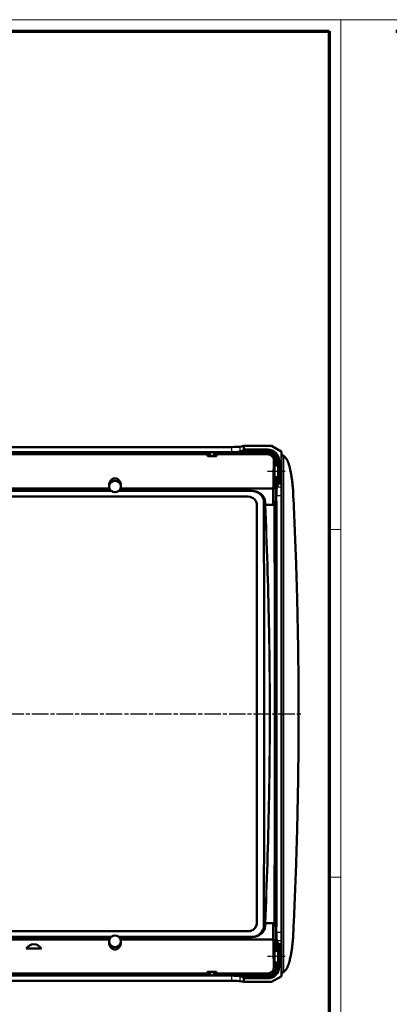
# Model space of a CAD drawing. Units: millimetres. Extents: x 1 to 1679, y 1 to 1185.
# Drawn here: x 729 to 857, y 845 to 1185 of the extents above; entities that cross this region are included whole.
import ezdxf

# ---------------------------------------------------------------- set-up
doc = ezdxf.new("R2010")
doc.units = ezdxf.units.MM
doc.linetypes.add('CHAIN', pattern=[0.3543, 0.2362, -0.0295, 0.0591, -0.0295])
doc.linetypes.add('DASH_DOT', pattern=[0.37, 0.24, -0.06, 0.01, -0.06])
for name, color, linetype, lineweight in [('Mittellinie (ISO)', 1, 'DASH_DOT', 25), ('Sichtbar (ISO)', 7, 'Continuous', 50), ('Sichtbar schmal (ISO)', 1, 'Continuous', 25)]:
    doc.layers.add(name, color=color, linetype=linetype, lineweight=lineweight)

# ---------------------------------------------------------------- blocks, each defined once
blk = doc.blocks.new('Ränder Bopla-A1-Rahmen')
at = {"color": 1, "linetype": 'Continuous', "lineweight": 18}
for p, q in [((1, 593), (840, 593)), ((1, 1), (1, 593)), ((840, 593), (840, 1)), ((836, 417), (840, 417)), ((836, 297), (840, 297))]:
    blk.add_line(p, q, dxfattribs=at)
at = {"color": 3, "linetype": 'Continuous', "lineweight": 70}
for p, q in [((20, 589), (836, 589)), ((836, 589), (836, 5))]:
    blk.add_line(p, q, dxfattribs=at)
blk = doc.blocks.new('2804756')
at = {"layer": 'Mittellinie (ISO)', "linetype": 'CHAIN', "ltscale": 6.868285}
for p, q in [((814.705014, 437.109243), (820.886025, 437.109243)), ((820.886025, 269.609243), (814.705014, 269.609243))]:
    blk.add_line(p, q, dxfattribs=at)
at = {"layer": 'Mittellinie (ISO)', "linetype": 'CHAIN', "ltscale": 23.990969}
blk.add_line((537.9621052, 353.359243), (826.3427336, 353.359243), dxfattribs=at)
at = {"layer": 'Sichtbar (ISO)'}
for p, q in [((561.7826393, 445.4923885), (802.4273887, 445.4923885)), ((805.3251662, 445.6089195), (806.605014, 445.859243)), ((806.605014, 445.859243), (806.605014, 444.6216636)), ((816.144054, 445.859243), (806.605014, 445.859243)), ((816.144054, 445.859243), (819.4550139, 443.9449012)), ((569.230014, 443.659243), (794.980014, 443.659243)), ((794.1328407, 443.1517661), (794.980014, 443.659243)), ((797.0343119, 442.3690101), (794.1757161, 442.3690101)), ((794.980014, 443.659243), (794.8837738, 442.5495709)), ((794.9753372, 442.4487711), (796.2346908, 442.4487711)), ((796.230014, 443.659243), (794.980014, 443.659243)), ((796.3262542, 442.5495709), (796.230014, 443.659243)), ((796.230014, 443.659243), (797.0771873, 443.1517661)), ((796.230014, 443.659243), (802.4273887, 443.659243)), ((802.4273887, 443.659243), (814.755014, 443.659243)), ((805.3251662, 443.9037778), (806.5249351, 444.2955169)), ((806.605014, 444.6216636), (806.5249351, 444.2955169)), ((806.5249351, 444.2955169), (814.805014, 444.2955169)), ((814.805014, 444.6216636), (806.605014, 444.6216636)), ((819.605014, 443.6847184), (819.605014, 432.859243)), ((817.205014, 439.109243), (818.386025, 439.1298576)), ((817.205014, 435.109243), (817.205014, 439.109243)), ((817.755014, 440.659243), (817.755014, 439.1188433)), ((818.386025, 439.1298576), (818.386025, 435.0886284)), ((818.3912879, 440.709243), (818.3912879, 432.7791641)), ((818.7174346, 432.859243), (818.7174346, 440.709243)), ((818.386025, 435.0886284), (817.205014, 435.109243)), ((817.755014, 435.0996427), (817.755014, 428.6816177)), ((818.3912879, 432.7791641), (817.9995488, 431.5793952)), ((818.3912879, 432.7791641), (818.7174346, 432.859243)), ((818.7174346, 432.859243), (819.605014, 432.859243)), ((819.605014, 432.859243), (819.605014, 431.5793952)), ((556.1009026, 428.359243), (808.1091254, 428.359243)), ((760.8124577, 430.3330391), (603.3975703, 430.3330391)), ((760.7795716, 430.3615105), (603.4304564, 430.3615105)), ((760.2213421, 431.1870971), (603.9886859, 431.1870971)), ((809.1067655, 430.3330391), (763.3975703, 430.3330391)), ((809.3957961, 430.3615105), (763.4304564, 430.3615105)), ((816.5195871, 431.1870971), (763.9886859, 431.1870971)), ((816.520583, 431.1870971), (816.5195871, 431.1870971)), ((817.755014, 428.6816177), (817.755014, 426.859243)), ((819.605014, 428.6816177), (819.605014, 431.5793952)), ((819.605014, 428.6816177), (819.605014, 278.0368683)), ((811.105014, 425.3633544), (811.105014, 281.3551316)), ((813.4696231, 425.6344017), (813.526259, 425.6344017)), ((813.526259, 425.6344017), (813.526259, 426.4260108)), ((813.8314165, 425.58422), (813.526259, 425.6344017)), ((813.9239276, 426.4651838), (813.9486476, 425.5785939)), ((816.8330574, 425.5756609), (814.1282173, 425.5756609)), ((817.1856126, 425.5756609), (816.8330574, 425.5756609)), ((817.755014, 426.859243), (817.0046423, 425.6065852)), ((817.805014, 426.859243), (817.1852231, 425.8245745)), ((817.755014, 426.859243), (817.805014, 426.859243)), ((817.805014, 426.859243), (817.805014, 279.859243)), ((813.526259, 281.0840843), (813.4696231, 281.0840843)), ((813.526259, 281.0840843), (813.8314165, 281.134266)), ((813.526259, 280.2924752), (813.526259, 281.0840843)), ((813.9239276, 280.2533022), (813.9486476, 281.1398921)), ((814.1282173, 281.142825), (816.8330574, 281.142825)), ((816.8330574, 281.142825), (817.1856126, 281.142825)), ((817.0046423, 281.1119008), (817.755014, 279.859243)), ((817.805014, 279.859243), (817.1852231, 280.8939115)), ((817.755014, 279.859243), (817.755014, 278.0368683)), ((817.805014, 279.859243), (817.755014, 279.859243)), ((760.2213421, 275.5313888), (547.6904409, 275.5313888)), ((760.7795716, 276.3569754), (554.8142319, 276.3569754)), ((555.1032625, 276.3854469), (760.8124577, 276.3854469)), ((808.1091254, 278.359243), (556.1009026, 278.359243)), ((763.3975703, 276.3854469), (809.1067655, 276.3854469)), ((809.3957961, 276.3569754), (763.4304564, 276.3569754)), ((816.5195871, 275.5313888), (763.9886859, 275.5313888)), ((816.520583, 275.5313932), (816.5195871, 275.5313888)), ((817.755014, 278.0368683), (817.755014, 271.6188433)), ((819.605014, 275.1390908), (819.605014, 278.0368683)), ((731.5069378, 272.359243), (736.7030902, 272.359243)), ((817.9995488, 275.1390908), (818.3912879, 273.9393219)), ((818.7174346, 273.859243), (818.3912879, 273.9393219)), ((818.3912879, 273.9393219), (818.3912879, 266.009243)), ((819.605014, 273.859243), (818.7174346, 273.859243)), ((818.7174346, 266.009243), (818.7174346, 273.859243)), ((819.605014, 275.1390908), (819.605014, 273.859243)), ((819.605014, 273.859243), (819.605014, 263.0337676)), ((818.386025, 271.6298576), (817.205014, 271.609243)), ((817.205014, 271.609243), (817.205014, 267.609243)), ((818.386025, 271.6298576), (818.386025, 267.5886284)), ((817.205014, 267.609243), (818.386025, 267.5886284)), ((817.755014, 267.5996427), (817.755014, 266.059243)), ((794.980014, 263.059243), (569.230014, 263.059243)), ((794.980014, 263.059243), (794.1328407, 263.5667198)), ((794.1757161, 264.3494759), (797.0343119, 264.3494759)), ((794.8837738, 264.1689151), (794.980014, 263.059243)), ((796.2346908, 264.2697148), (794.9753372, 264.2697148)), ((794.980014, 263.059243), (796.230014, 263.059243)), ((796.230014, 263.059243), (796.3262542, 264.1689151)), ((797.0771873, 263.5667198), (796.230014, 263.059243)), ((802.4273887, 263.059243), (796.230014, 263.059243)), ((814.755014, 263.059243), (802.4273887, 263.059243)), ((806.5249351, 262.4229691), (805.3251662, 262.8147082)), ((806.5249351, 262.4229691), (806.605014, 262.0968223)), ((814.805014, 262.4229691), (806.5249351, 262.4229691)), ((806.605014, 262.0968223), (806.605014, 260.859243)), ((806.605014, 262.0968223), (814.805014, 262.0968223)), ((819.4550139, 262.7735848), (816.144054, 260.859243)), ((802.4273887, 261.2260974), (561.7826393, 261.2260974)), ((806.605014, 260.859243), (805.3251662, 261.1095665)), ((816.144054, 260.859243), (806.605014, 260.859243))]:
    blk.add_line(p, q, dxfattribs=at)
for centre, radius, start, end in [((814.755014, 440.659243), 3, 88.96411486, 90), ((814.805014, 440.709243), 3.9124206, 0, 90), ((814.805014, 440.709243), 3.5862739, 0, 90), ((814.755014, 440.659243), 3, 1.03588514, 88.96411486), ((814.755014, 440.659243), 3, 0, 1.03588514), ((762.105014, 431.859243), 2, 170.212243489, 229.276004175), ((762.105014, 431.859243), 2, 9.787756511, 170.212243489), ((762.105014, 431.859243), 2, 310.723995825, 9.787756511), ((762.105014, 431.859243), 2, 229.276004174, 229.73842693), ((762.105014, 431.859243), 2, 229.738426931, 310.261573069), ((762.105014, 431.859243), 2, 310.261573068, 310.723995824), ((762.105014, 274.859243), 2, 130.723995825, 189.787756511), ((762.105014, 274.859243), 2, 130.26157307, 130.723995826), ((762.105014, 274.859243), 2, 49.738426931, 130.261573069), ((762.105014, 274.859243), 2, 49.276004176, 49.738426932), ((762.105014, 274.859243), 2, 350.212243489, 49.276004175), ((734.105014, 270.859243), 3, 30, 150), ((762.105014, 274.859243), 2, 189.787756511, 350.212243489), ((814.805014, 266.009243), 3.9124206, 270, 0), ((814.805014, 266.009243), 3.5862739, 270, 0), ((814.755014, 266.059243), 3, 271.03588514, 358.96411486), ((814.755014, 266.059243), 3, 358.96411486, 0), ((814.755014, 266.059243), 3, 270, 271.03588514)]:
    blk.add_arc(centre, radius, start, end, dxfattribs=at)
for centre, major_axis, ratio, start_param, end_param in [((802.4273887, 445.6496119), (-3, 0), 0.0524077793, 1.5707963268, 2.8797932656), ((800.4349322, 408.959243), (0, -80), 0.0874886635, 4.2747369738, 4.2801815924), ((794.1351301, 442.6524514), (0, 0.5), 0.0874886635, 0.0523598776, 1.1331443202), ((794.9841624, 442.5496476), (-0.0738958, -0.0747996), 0.9159349386, 5.4486473652, 7.0186831242), ((796.2258655, 442.5496476), (-0.0738958, 0.0747996), 0.9159349386, 2.4060948365, 3.9761305956), ((797.0748979, 442.6524514), (0, -0.5), 0.0874886635, 2.0084483334, 3.089232776), ((790.7750958, 408.959243), (0, 80), 0.0874886635, 5.1445963684, 5.150040987), ((802.4273887, 443.971709), (3, 0), 0.0874886635, 5.0410490133, 6.0213859193), ((819.305014, 443.6847184), (0, 0.3004331), 0.9985582587, 4.7123889804, 5.759586923), ((821.0208177, 438.5414748), (1.8174541, -4.2007202), 0.3681322243, 2.5700264527, 2.6164666666), ((784.8753481, 405.5984122), (0.0090177, 81.7917018), 0.5010234057, 5.1090671971, 5.1248884643), ((808.100897, 425.3551259), (2.1271387, 2.1271387), 0.9972646886, 5.4991566717, 7.0672139427), ((808.9953897, 426.3275497), (4.5138688, 0.4446458), 0.8818893862, 6.1965309358, 7.7427432471), ((809.3957961, 426.3669924), (4.5295002, 0), 0.8818893862, 0.0245840155, 1.5707963268), ((818.06748, 428.6816177), (0, -3), 0.0874886635, 3.4033920414, 4.3837289475), ((781.9780331, 353.359243), (0, 800), 0.0395261247, 4.6219216801, 4.8028562807), ((816.5053339, 425.6088851), (0.5000019, 0.0000171), 0.0880119279, 5.4271571211, 6.2305087678), ((803.4540341, 353.359243), (0, 800), 0.0172348381, 4.6216829854, 4.8030949754), ((808.100897, 281.36336), (2.1271387, -2.1271387), 0.9972646886, 5.4991566717, 7.0672139427), ((808.9953897, 280.3909363), (4.5138688, -0.4446458), 0.8818893862, 4.8236273672, 6.3698396785), ((809.3957961, 280.3514936), (4.5295002, 0), 0.8818893862, 4.7123889804, 6.2586012917), ((816.5053339, 281.1096008), (-0.5000019, 0.0000171), 0.0880119279, 3.194269193, 3.9976208397), ((818.06748, 278.0368683), (0, -3), 0.0874886635, 5.0410490133, 6.0213859194), ((784.8867987, 301.110413), (-0.008939, 81.7671571), 0.5010217802, 4.2998875875, 4.315713604), ((800.4349322, 297.759243), (0, -80), 0.0874886635, 5.1445963684, 5.150040987), ((794.1351301, 264.0660346), (0, 0.5), 0.0874886635, 2.0084483334, 3.089232776), ((794.9841624, 264.1688383), (0.0738958, -0.0747996), 0.9159349386, 2.4060948365, 3.9761305956), ((796.2258655, 264.1688383), (0.0738958, 0.0747996), 0.9159349386, 5.4486473652, 7.0186831242), ((797.0748979, 264.0660346), (0, -0.5), 0.0874886635, 0.0523598776, 1.1331443202), ((790.7750958, 297.759243), (0, 80), 0.0874886635, 4.2747369738, 4.2801815924), ((802.4273887, 262.746777), (-3, 0), 0.0874886635, 3.4033920415, 4.3837289475), ((819.305014, 263.0337676), (0, -0.3004331), 0.9985582587, 0.5235983841, 1.5707963268), ((821.0048234, 268.1791761), (-1.8004425, -4.2025157), 0.3700135393, 0.5237822693, 0.5702740719), ((802.4273887, 261.0688741), (3, 0), 0.0524077793, 0.261799388, 1.5707963268)]:
    blk.add_ellipse(centre, major_axis=major_axis, ratio=ratio, start_param=start_param, end_param=end_param, dxfattribs=at)
for points, knots in [([(794.1757161, 442.3690101), (794.1629822, 442.3690101), (794.1495129, 442.3715978), (794.1251729, 442.3819385), (794.1143043, 442.3896952), (794.0970811, 442.4076597), (794.0898437, 442.4191793), (794.0807837, 442.4439105), (794.0789597, 442.4571215), (794.0794523, 442.469341)], [0.031814420176, 0.031814420176, 0.031814420176, 0.031814420176, 0.035634584998, 0.035634584998, 0.03945474982, 0.03945474982, 0.043501698445, 0.043501698445, 0.047540232555, 0.047540232555, 0.047540232555, 0.047540232555]), ([(797.1305757, 442.469341), (797.1310804, 442.4568215), (797.1291523, 442.4432997), (797.1196413, 442.4180806), (797.1120586, 442.4063833), (797.0944498, 442.3887313), (797.0837291, 442.3813245), (797.0598604, 442.3714654), (797.0467139, 442.3690101), (797.0343119, 442.3690101)], [0.016090976246, 0.016090976246, 0.016090976246, 0.016090976246, 0.02022872684, 0.02022872684, 0.024374892003, 0.024374892003, 0.028095507896, 0.028095507896, 0.031816123788, 0.031816123788, 0.031816123788, 0.031816123788]), ([(803.3957139, 443.7232913), (803.3064205, 443.7206271), (803.2144491, 443.7136281), (802.8901916, 443.6847121), (802.6506556, 443.659243), (802.4273887, 443.659243)], [-0.094033350249, -0.094033350249, -0.094033350249, -0.094033350249, -0.066980066598, -0.066980066598, 0, 0, 0, 0]), ([(820.2235006, 442.5116095), (820.1268635, 442.5771538), (820.0394377, 442.6375977), (819.8842452, 442.7473736), (819.8164586, 442.7967275), (819.7021075, 442.8830169), (819.6554505, 442.9200774), (819.615362, 442.954043), (819.6100154, 442.9586646), (819.605014, 442.9630606)], [-0.58566340507, -0.58566340507, -0.58566340507, -0.58566340507, -0.48707228868, -0.48707228868, -0.38848117228, -0.38848117228, -0.28989005588, -0.28989005588, -0.27367880473, -0.27367880473, -0.27367880473, -0.27367880473]), ([(820.3287754, 442.4364404), (820.528276, 442.2871763), (820.7154431, 442.1047326), (821.0659098, 441.6868159), (821.229301, 441.4511971), (821.5328088, 440.9358679), (821.6728826, 440.6561477), (821.9290395, 440.0606934), (822.045124, 439.7449244), (822.2522733, 439.0846027), (822.3433318, 438.7400489), (822.4212223, 438.3845998)], [0, 0, 0, 0, 0.11375220054, 0.11375220054, 0.22750440109, 0.22750440109, 0.34125660163, 0.34125660163, 0.45500880217, 0.45500880217, 0.56876100271, 0.56876100271, 0.56876100271, 0.56876100271]), ([(823.5844532, 430.0551046), (823.5602838, 430.5455626), (823.5286138, 431.034576), (823.4504759, 432.0078911), (823.4040084, 432.492193), (823.2965682, 433.4543698), (823.2355958, 433.9322449), (823.0995164, 434.8799563), (823.0244097, 435.3497927), (822.860502, 436.2799166), (822.7717013, 436.740204), (822.6763049, 437.1950116)], [0, 0, 0, 0, 0.14692341164, 0.14692341164, 0.29384682327, 0.29384682327, 0.44077023491, 0.44077023491, 0.58769364655, 0.58769364655, 0.73461705819, 0.73461705819, 0.73461705819, 0.73461705819]), ([(760.1341255, 432.1992408), (760.1091276, 432.3836366), (760.1068381, 432.5748651), (760.1636824, 433.0708414), (760.2643982, 433.370943), (760.5721745, 433.906853), (760.8414723, 434.1929858), (761.2626308, 434.4501969), (761.4243643, 434.5239796), (761.7634836, 434.6213359), (761.9409105, 434.6447866), (762.105014, 434.6447866), (762.2691174, 434.6447866), (762.4465444, 434.6213359), (762.7856636, 434.5239796), (762.9473972, 434.4501969), (763.3685557, 434.1929858), (763.6378535, 433.906853), (763.9456297, 433.370943), (764.0463456, 433.0708414), (764.1031898, 432.5748651), (764.1009004, 432.3836366), (764.0759025, 432.1992408)], [-0.34707150871, -0.34707150871, -0.34707150871, -0.34707150871, -0.29104650099, -0.29104650099, -0.19951672243, -0.19951672243, -0.09846207037, -0.09846207037, -0.04923103519, -0.04923103519, 0, 0, 0, 0.04923103519, 0.04923103519, 0.09846207037, 0.09846207037, 0.19951672243, 0.19951672243, 0.29104650099, 0.29104650099, 0.34707150871, 0.34707150871, 0.34707150871, 0.34707150871]), ([(817.0197397, 431.1033662), (817.0196842, 431.1035455), (817.0196253, 431.1037248), (817.0161538, 431.113712), (817.0025454, 431.1234335), (816.9535026, 431.142856), (816.916231, 431.152252), (816.8231944, 431.1682534), (816.7684397, 431.1747265), (816.6486931, 431.1838918), (816.5849586, 431.1865292), (816.520583, 431.1870928)], [-0.000322575559, -0.000322575559, -0.000322575559, -0.000322575559, 0, 0, 0.017645525257, 0.017645525257, 0.037281962822, 0.037281962822, 0.056781261771, 0.056781261771, 0.076101851433, 0.076101851433, 0.076101851433, 0.076101851433]), ([(817.755014, 428.6816177), (817.755014, 428.9048846), (817.7804831, 429.1444206), (817.8093991, 429.4686781), (817.8163981, 429.5606495), (817.8190623, 429.6499429)], [0.714617832826, 0.714617832826, 0.714617832826, 0.714617832826, 0.781597899423, 0.781597899423, 0.808651183075, 0.808651183075, 0.808651183075, 0.808651183075]), ([(823.5844532, 276.6633813), (823.7100317, 279.2116857), (823.8293665, 281.7612204), (824.0555284, 286.8625076), (824.1623556, 289.41426), (824.3634846, 294.5197385), (824.4577863, 297.0734646), (824.6338485, 302.1826455), (824.7156088, 304.7381002), (824.8665745, 309.8504925), (824.9357798, 312.4074301), (825.0616234, 317.5225417), (825.1182619, 320.0807156), (825.2189624, 325.1980529), (825.2630244, 327.7572163), (825.3385647, 332.8762853), (825.3700429, 335.4361908), (825.4204101, 340.5564967), (825.4392992, 343.116897), (825.4644849, 348.237945), (825.4707817, 350.7985927), (825.4707817, 355.9198882), (825.464485, 358.480536), (825.4392992, 363.6015844), (825.4204102, 366.161985), (825.3700429, 371.2822914), (825.3385647, 373.8421973), (825.2630245, 378.9612669), (825.2189624, 381.5204306), (825.1182619, 386.6377685), (825.0616235, 389.1959427), (824.9357798, 394.3110547), (824.8665745, 396.8679925), (824.7156089, 401.9803852), (824.6338485, 404.53584), (824.4137708, 410.9223164), (824.2676149, 414.7522572), (823.94714, 422.4074231), (823.772821, 426.2326481), (823.5844532, 430.0551046)], [0, 0, 0, 0, 0.7680467745, 0.7680467745, 1.536093549, 1.536093549, 2.3041403235, 2.3041403235, 3.0721870979, 3.0721870979, 3.8402338724, 3.8402338724, 4.6082806469, 4.6082806469, 5.3763274214, 5.3763274214, 6.1443741959, 6.1443741959, 6.9124209704, 6.9124209704, 7.6804677448, 7.6804677448, 8.4485145193, 8.4485145193, 9.2165612938, 9.2165612938, 9.9846080683, 9.9846080683, 10.7526548428, 10.7526548428, 11.5207016173, 11.5207016173, 12.2887483917, 12.2887483917, 13.0567951662, 13.0567951662, 14.208865328, 14.208865328, 15.3609354897, 15.3609354897, 15.3609354897, 15.3609354897]), ([(813.8314165, 425.58422), (813.8237931, 425.584711), (813.8163215, 425.5852211), (813.7576159, 425.5894661), (813.7151129, 425.5940321), (813.6838339, 425.5991758)], [-0.022888216498, -0.022888216498, -0.022888216498, -0.022888216498, -0.020038149109, -0.020038149109, 0, 0, 0, 0]), ([(814.1282173, 425.5756609), (814.0704619, 425.5756609), (814.0131794, 425.5765433), (813.9132687, 425.579701), (813.8703602, 425.5817117), (813.8314165, 425.58422)], [-0.054782343171, -0.054782343171, -0.054782343171, -0.054782343171, -0.03744753678, -0.03744753678, -0.022888216498, -0.022888216498, -0.022888216498, -0.022888216498]), ([(813.6838339, 281.1193102), (813.711543, 281.1238668), (813.7480864, 281.1279744), (813.8045308, 281.1324413), (813.817725, 281.1333841), (813.8314165, 281.134266)], [-0.054755983387, -0.054755983387, -0.054755983387, -0.054755983387, -0.037013190994, -0.037013190994, -0.031891621765, -0.031891621765, -0.031891621765, -0.031891621765]), ([(813.8314165, 281.134266), (813.8649591, 281.1364264), (813.9014863, 281.1382205), (813.9999127, 281.1417253), (814.0637363, 281.142825), (814.1282173, 281.142825)], [-0.031891621765, -0.031891621765, -0.031891621765, -0.031891621765, -0.019344314519, -0.019344314519, 0, 0, 0, 0]), ([(816.520583, 275.5313932), (816.5852977, 275.5319597), (816.6493574, 275.534622), (816.7693152, 275.54385), (816.8239994, 275.5503409), (816.9168562, 275.5663723), (816.9540201, 275.5757801), (817.002702, 275.5951643), (817.0161735, 275.6048305), (817.0196253, 275.6147611), (817.0196842, 275.6149404), (817.0197397, 275.6151197)], [0, 0, 0, 0, 0.019415146009, 0.019415146009, 0.038909822537, 0.038909822537, 0.058541711304, 0.058541711304, 0.076080662613, 0.076080662613, 0.076403151596, 0.076403151596, 0.076403151596, 0.076403151596]), ([(817.8190623, 277.0685431), (817.8163981, 277.1578365), (817.8093991, 277.2498079), (817.7804831, 277.5740653), (817.755014, 277.8136014), (817.755014, 278.0368683)], [-0.094033350249, -0.094033350249, -0.094033350249, -0.094033350249, -0.066980066598, -0.066980066598, 0, 0, 0, 0]), ([(822.6763049, 269.5234744), (822.7717013, 269.978282), (822.860502, 270.4385694), (823.0244097, 271.3686932), (823.0995164, 271.8385297), (823.2355958, 272.7862411), (823.2965682, 273.2641161), (823.4040084, 274.2262929), (823.4504759, 274.7105948), (823.5286138, 275.68391), (823.5602838, 276.1729233), (823.5844532, 276.6633813)], [0, 0, 0, 0, 0.14692341164, 0.14692341164, 0.29384682327, 0.29384682327, 0.44077023491, 0.44077023491, 0.58769364655, 0.58769364655, 0.73461705819, 0.73461705819, 0.73461705819, 0.73461705819]), ([(764.0759025, 274.5192451), (764.1009004, 274.3348494), (764.1031898, 274.1436208), (764.0463456, 273.6476445), (763.9456297, 273.3475429), (763.6378535, 272.811633), (763.3685557, 272.5255002), (762.9473972, 272.268289), (762.7856636, 272.1945063), (762.4465444, 272.0971501), (762.2691174, 272.0736993), (761.9409105, 272.0736993), (761.7634836, 272.0971501), (761.4243643, 272.1945063), (761.2626308, 272.268289), (760.8414723, 272.5255002), (760.5721745, 272.811633), (760.2643982, 273.3475429), (760.1636824, 273.6476445), (760.1068381, 274.1436208), (760.1091276, 274.3348494), (760.1341255, 274.5192451)], [0.28488251271, 0.28488251271, 0.28488251271, 0.28488251271, 0.34090752043, 0.34090752043, 0.43243729899, 0.43243729899, 0.53349195104, 0.53349195104, 0.58272298623, 0.58272298623, 0.63195402141, 0.63195402141, 0.6811850566, 0.6811850566, 0.73041609178, 0.73041609178, 0.83147074384, 0.83147074384, 0.9230005224, 0.9230005224, 0.97902553012, 0.97902553012, 0.97902553012, 0.97902553012]), ([(822.4212223, 268.3338862), (822.3433316, 267.978436), (822.2522807, 267.6339088), (822.0451296, 266.9735769), (821.929035, 266.6577799), (821.6728686, 266.0623079), (821.532806, 265.7826118), (821.2292866, 265.267266), (821.0658469, 265.0315853), (820.7153801, 264.6136881), (820.5282765, 264.4313101), (820.3287754, 264.2820456)], [0, 0, 0, 0, 0.1137525374, 0.1137525374, 0.2275050748, 0.2275050748, 0.34125761221, 0.34125761221, 0.45501014961, 0.45501014961, 0.56876268701, 0.56876268701, 0.56876268701, 0.56876268701]), ([(794.0794523, 264.249145), (794.0789597, 264.2613645), (794.0807837, 264.2745755), (794.0898437, 264.2993067), (794.0970811, 264.3108262), (794.1143043, 264.3287907), (794.1251729, 264.3365475), (794.1495129, 264.3468881), (794.1629822, 264.3494759), (794.1757161, 264.3494759)], [0.016091910086, 0.016091910086, 0.016091910086, 0.016091910086, 0.020130444196, 0.020130444196, 0.024177392821, 0.024177392821, 0.027997557643, 0.027997557643, 0.031817722465, 0.031817722465, 0.031817722465, 0.031817722465]), ([(797.0343119, 264.3494759), (797.0467139, 264.3494759), (797.0598604, 264.3470205), (797.0837291, 264.3371615), (797.0944498, 264.3297547), (797.1120586, 264.3121026), (797.1196413, 264.3004054), (797.1291523, 264.2751863), (797.1310804, 264.2616645), (797.1305757, 264.249145)], [0.031816020463, 0.031816020463, 0.031816020463, 0.031816020463, 0.035536636356, 0.035536636356, 0.039257252249, 0.039257252249, 0.043403417411, 0.043403417411, 0.047541168006, 0.047541168006, 0.047541168006, 0.047541168006]), ([(802.4273887, 263.059243), (802.6506556, 263.059243), (802.8901916, 263.0337739), (803.2144491, 263.0048579), (803.3064205, 262.9978588), (803.3957139, 262.9951947)], [0, 0, 0, 0, 0.066980066598, 0.066980066598, 0.094033350249, 0.094033350249, 0.094033350249, 0.094033350249]), ([(819.605014, 263.7554863), (819.6053662, 263.7557939), (819.60572, 263.7561023), (819.6366229, 263.782993), (819.6798565, 263.8180112), (819.7876274, 263.9004196), (819.8522854, 263.9479815), (820.0014146, 264.0543203), (820.0859105, 264.1131249), (820.1940875, 264.1869001), (820.2086858, 264.1968283), (820.2235006, 264.2068765)], [0.27362844018, 0.27362844018, 0.27362844018, 0.27362844018, 0.27477565982, 0.27477565982, 0.37336677622, 0.37336677622, 0.47195789261, 0.47195789261, 0.57054900901, 0.57054900901, 0.58566340507, 0.58566340507, 0.58566340507, 0.58566340507])]:
    blk.add_open_spline(points, degree=3, knots=knots, dxfattribs=at)
for points in [[(813.4696231, 425.6344017), (813.5767283, 425.6167888), (813.6838339, 425.5991758)], [(813.4696231, 281.0840843), (813.5767283, 281.1016972), (813.6838339, 281.1193102)]]:
    blk.add_rational_spline(points, [0.940540499422, 0.940540702151, 0.940540905339], degree=2, dxfattribs=at)
at = {"layer": 'Sichtbar schmal (ISO)'}
for p, q in [((802.4273887, 443.659243), (802.4273887, 445.4923885)), ((805.3251662, 443.9037778), (805.3251662, 445.6089195)), ((794.1328407, 443.1517661), (570.0771873, 443.1517661)), ((570.1145193, 442.8643583), (794.0955087, 442.8643583)), ((794.8837738, 442.5495709), (794.0794523, 442.469341)), ((794.1757161, 442.3690101), (794.9753372, 442.4487711)), ((796.2346908, 442.4487711), (797.0343119, 442.3690101)), ((797.1305757, 442.469341), (796.3262542, 442.5495709)), ((814.755014, 443.1517661), (797.0771873, 443.1517661)), ((797.1145193, 442.8643583), (814.755014, 442.8643583)), ((814.755014, 443.7232913), (803.3957139, 443.7232913)), ((814.755014, 443.7232913), (814.755014, 443.659243)), ((814.755014, 443.659243), (814.755014, 443.1517661)), ((814.755014, 443.1517661), (814.755014, 442.8643583)), ((814.805014, 444.2955169), (814.805014, 444.6216636)), ((814.805014, 444.2955169), (814.805014, 443.723347)), ((820.4088616, 264.5222542), (820.4088616, 442.1962317)), ((817.755014, 440.659243), (817.2003991, 440.659243)), ((817.8190623, 440.659243), (817.755014, 440.659243)), ((817.8190623, 439.1199612), (817.8190623, 440.659243)), ((818.3912879, 440.709243), (817.819118, 440.709243)), ((818.3912879, 440.709243), (818.7174346, 440.709243)), ((817.8190623, 429.6499429), (817.8190623, 435.0985247)), ((809.3957961, 430.3615105), (809.1067655, 430.3330391)), ((816.520583, 431.1870971), (816.5051708, 425.5756609)), ((817.0046423, 425.6065852), (817.0197397, 431.1033662)), ((819.605014, 428.6816177), (817.755014, 428.6816177)), ((819.605014, 431.5793952), (817.9995488, 431.5793952)), ((813.526259, 426.4260108), (813.9239276, 426.4651838)), ((813.9239276, 280.2533022), (813.526259, 280.2924752)), ((816.5051708, 281.142825), (816.520583, 275.5313932)), ((817.0197397, 275.6151197), (817.0046423, 281.1119008)), ((809.1067655, 276.3854469), (809.3957961, 276.3569754)), ((817.755014, 278.0368683), (819.605014, 278.0368683)), ((817.8190623, 271.6199612), (817.8190623, 277.0685431)), ((817.9995488, 275.1390908), (819.605014, 275.1390908)), ((817.755014, 266.059243), (817.2003991, 266.059243)), ((817.755014, 266.059243), (817.8190623, 266.059243)), ((817.8190623, 266.059243), (817.8190623, 267.5985247)), ((818.3912879, 266.009243), (817.819118, 266.009243)), ((818.3912879, 266.009243), (818.7174346, 266.009243)), ((570.0771873, 263.5667198), (794.1328407, 263.5667198)), ((794.0955087, 263.8541276), (570.1145193, 263.8541276)), ((794.0794523, 264.249145), (794.8837738, 264.1689151)), ((794.9753372, 264.2697148), (794.1757161, 264.3494759)), ((797.0343119, 264.3494759), (796.2346908, 264.2697148)), ((796.3262542, 264.1689151), (797.1305757, 264.249145)), ((797.0771873, 263.5667198), (814.755014, 263.5667198)), ((814.755014, 263.8541276), (797.1145193, 263.8541276)), ((802.4273887, 261.2260974), (802.4273887, 263.059243)), ((803.3957139, 262.9951947), (814.755014, 262.9951947)), ((805.3251662, 261.1095665), (805.3251662, 262.8147082)), ((814.755014, 263.8541276), (814.755014, 263.5667198)), ((814.755014, 263.059243), (814.755014, 263.5667198)), ((814.755014, 263.059243), (814.755014, 262.9951947)), ((814.805014, 262.4229691), (814.805014, 262.995139)), ((814.805014, 262.4229691), (814.805014, 262.0968223))]:
    blk.add_line(p, q, dxfattribs=at)
for centre, major_axis, ratio, start_param, end_param in [((814.805014, 443.4244886), (-0.0006663, 0.2999993), 0.0253773696, 5.6084095479, 6.1958906591), ((825.605014, 439.2147313), (-5.9981137, 3.6499013), 0.0412174448, 0.0250758953, 0.5180314773), ((820.0551044, 442.26333), (0.1683962, 0.2482795), 0.8387900227, 5.2296354999, 6.283185307), ((820.1490539, 442.1962317), (0.1797214, 0.2402087), 0.8111260943, 5.2578486426, 6.2831853072), ((820.5219529, 408.959243), (0, -80), 0.0520802307, 4.3022441635, 4.4308356233), ((816.7010843, 440.659243), (0.4998702, -0.0113906), 0.398655103, 0.0570977553, 1.5798802627), ((821.0212676, 408.959243), (0, 79.5), 0.0524077793, 1.1606515099, 1.2885201834), ((817.5202596, 440.709243), (0.2999993, -0.0006663), 0.0253773696, 0.0872946481, 0.6747757593), ((822.1281757, 438.3203837), (0.2930466, 0.064216), 0.3476285681, 5.7207380395, 6.2831853072), ((822.3826942, 437.1334264), (0.2936107, 0.0615851), 0.3350150796, 5.7237995196, 6.2831853072), ((823.2848168, 430.0403388), (0.2996364, 0.0147659), 0.0849425917, 5.7574910615, 6.2831853072), ((820.5219529, 297.759243), (0, -80), 0.0520802307, 4.9939423375, 5.1225337972), ((821.0212676, 297.759243), (0, 79.5), 0.0524077793, 1.8530724702, 1.9809411437), ((823.2848168, 276.6781472), (0.2996364, -0.0147659), 0.0849425917, 0, 0.5256942457), ((822.3826942, 269.5850596), (0.2936107, -0.0615851), 0.3350150796, 0, 0.5593857876), ((816.7010843, 266.059243), (0.4998702, 0.0113906), 0.398655103, 4.7033050445, 6.2260875519), ((817.5202596, 266.009243), (0.2999993, 0.0006663), 0.0253773696, 5.6084095479, 6.1958906591), ((822.1281757, 268.3981022), (0.2930466, -0.064216), 0.3476285681, 0, 0.5624472676), ((814.805014, 263.2939974), (-0.0006663, -0.2999993), 0.0253773696, 0.0872946481, 0.6747757593), ((825.605014, 267.5037547), (-5.9981137, -3.6499013), 0.0412174448, 5.7651538299, 6.2581094118), ((820.0551044, 264.455156), (0.1683962, -0.2482795), 0.8387900227, 0, 1.0535498073), ((820.1490539, 264.5222542), (0.1797214, -0.2402087), 0.8111260943, 0, 1.0253366646)]:
    blk.add_ellipse(centre, major_axis=major_axis, ratio=ratio, start_param=start_param, end_param=end_param, dxfattribs=at)
for points in [[(814.805014, 443.723347), (814.7883518, 443.72331), (814.7716615, 443.7232913), (814.755014, 443.7232913)], [(817.8190623, 440.659243), (817.8190623, 440.675911), (817.819081, 440.6925975), (817.819118, 440.709243)], [(817.819118, 266.009243), (817.819081, 266.0258876), (817.8190623, 266.0425755), (817.8190623, 266.059243)], [(814.755014, 262.9951947), (814.7716621, 262.9951947), (814.7883519, 262.995176), (814.805014, 262.995139)]]:
    blk.add_open_spline(points, degree=3, dxfattribs=at)
for points, knots in [([(817.2003991, 440.659243), (817.2035585, 440.8334692), (817.1881043, 441.0076406), (817.1003486, 441.4518875), (816.9993717, 441.7167888), (816.6661223, 442.274963), (816.40247, 442.5529356), (815.6967364, 443.0091549), (815.2276176, 443.1517661), (814.755014, 443.1517661)], [0, 0, 0, 0, 0.04536716917, 0.04536716917, 0.11795463984, 0.11795463984, 0.21231835172, 0.21231835172, 0.32569713095, 0.32569713095, 0.32569713095, 0.32569713095]), ([(814.755014, 442.8643583), (815.1329433, 442.8643583), (815.5080235, 442.7489648), (816.0709924, 442.3806097), (816.2807352, 442.1563928), (816.5447862, 441.7071446), (816.6243187, 441.4942271), (816.6925955, 441.1377579), (816.7042438, 440.9981377), (816.7010843, 440.8586141)], [-0.32569713095, -0.32569713095, -0.32569713095, -0.32569713095, -0.21231835172, -0.21231835172, -0.11795463984, -0.11795463984, -0.04536716917, -0.04536716917, 0, 0, 0, 0]), ([(817.819118, 440.709243), (817.819514, 440.9071856), (817.8001582, 441.1071356), (817.6984474, 441.616985), (817.5866658, 441.9174815), (817.2488448, 442.5148477), (817.0102503, 442.7995763), (816.4069425, 443.298584), (816.0311813, 443.4960169), (815.361649, 443.6855977), (815.0832426, 443.7239037), (814.805014, 443.723347)], [-0.52190987978, -0.52190987978, -0.52190987978, -0.52190987978, -0.46839773917, -0.46839773917, -0.38277831421, -0.38277831421, -0.28442229437, -0.28442229437, -0.17260019149, -0.17260019149, -0.09781605062, -0.09781605062, -0.09781605062, -0.09781605062]), ([(820.3193858, 442.26333), (820.3340049, 442.2529188), (820.348777, 442.2421123), (820.3786084, 442.2197369), (820.3936678, 442.208168), (820.4088616, 442.1962317)], [0.000000000002, 0.000000000002, 0.000000000002, 0.000000000002, 0.010219969932, 0.010219969932, 0.020439939861, 0.020439939861, 0.020439939861, 0.020439939861]), ([(820.4088616, 442.1962317), (820.5967523, 442.055654), (820.7776655, 441.8777503), (821.2229429, 441.3346344), (821.4723697, 440.9211635), (821.9810612, 439.8262071), (822.2168416, 439.1013804), (822.3879833, 438.3203837)], [0, 0, 0, 0, 0.12036465077, 0.12036465077, 0.31294809201, 0.31294809201, 0.56876100271, 0.56876100271, 0.56876100271, 0.56876100271]), ([(822.3879833, 438.3203837), (822.4311854, 438.1232334), (822.4739978, 437.9257415), (822.5588387, 437.5300854), (822.6008673, 437.3319212), (822.6425018, 437.1334264)], [-0.12915189738, -0.12915189738, -0.12915189738, -0.12915189738, -0.06457594869, -0.06457594869, 0, 0, 0, 0]), ([(822.6425018, 437.1334264), (822.8793192, 436.0043861), (823.0751891, 434.8408428), (823.3778331, 432.4680518), (823.4845797, 431.2587969), (823.5446244, 430.0403388)], [-0.73461705819, -0.73461705819, -0.73461705819, -0.73461705819, -0.36730852909, -0.36730852909, 0, 0, 0, 0]), ([(823.5446244, 430.0403388), (824.8001666, 404.5622249), (825.4305893, 378.9607998), (825.4305892, 327.7576811), (824.8001666, 302.1562611), (823.5446244, 276.6781472)], [-15.3609354897, -15.3609354897, -15.3609354897, -15.3609354897, -7.6804677448, -7.6804677448, 0, 0, 0, 0]), ([(813.6838339, 425.5991758), (814.3086778, 411.8239125), (814.7547564, 398.0162124), (815.2197134, 373.9212901), (815.3188724, 363.6402666), (815.3188724, 353.359243), (815.3188724, 343.0782193), (815.2197134, 332.7971959), (814.7547564, 308.7022735), (814.3086778, 294.8945735), (813.6838339, 281.1193102)], [-14.6517218186, -14.6517218186, -14.6517218186, -14.6517218186, -10.5020798792, -10.5020798792, -7.4177055038, -7.4177055038, -7.4177055038, -4.3333311283, -4.3333311283, -0.183689189, -0.183689189, -0.183689189, -0.183689189]), ([(814.1282173, 281.142825), (814.7515364, 294.9045563), (815.1966439, 308.698598), (815.6611871, 332.7856116), (815.7603462, 343.0724272), (815.7603462, 353.359243), (815.7603462, 363.6460588), (815.6611871, 373.9328744), (815.1966439, 398.019888), (814.7515364, 411.8139296), (814.1282173, 425.5756609)], [0.1901380566, 0.1901380566, 0.1901380566, 0.1901380566, 4.3333311283, 4.3333311283, 7.4177055038, 7.4177055038, 7.4177055038, 10.5020798792, 10.5020798792, 14.6452729509, 14.6452729509, 14.6452729509, 14.6452729509]), ([(823.5446244, 276.6781472), (823.4845797, 275.459689), (823.3778331, 274.2504342), (823.0751891, 271.8776432), (822.8793192, 270.7140998), (822.6425018, 269.5850596)], [-0.73461705819, -0.73461705819, -0.73461705819, -0.73461705819, -0.36730852909, -0.36730852909, 0, 0, 0, 0]), ([(822.6425018, 269.5850596), (822.6008673, 269.3865647), (822.5588387, 269.1884005), (822.4739978, 268.7927445), (822.4311854, 268.5952526), (822.3879833, 268.3981022)], [-0.12915189738, -0.12915189738, -0.12915189738, -0.12915189738, -0.06457594869, -0.06457594869, 0, 0, 0, 0]), ([(814.755014, 263.5667198), (815.3814642, 263.5667198), (815.9957168, 263.8218742), (816.7438415, 264.5265422), (816.969712, 264.8960823), (817.1685632, 265.5411507), (817.2050975, 265.8001514), (817.2003991, 266.059243)], [0, 0, 0, 0, 0.15028696472, 0.15028696472, 0.2582316824, 0.2582316824, 0.32569713095, 0.32569713095, 0.32569713095, 0.32569713095]), ([(816.7010843, 265.8598719), (816.7057827, 265.6523866), (816.6776786, 265.4446586), (816.5215132, 264.9265535), (816.3425732, 264.6289645), (815.7469493, 264.0606295), (815.2559705, 263.8541276), (814.755014, 263.8541276)], [-0.32569713095, -0.32569713095, -0.32569713095, -0.32569713095, -0.2582316824, -0.2582316824, -0.15028696472, -0.15028696472, 0, 0, 0, 0]), ([(814.805014, 262.995139), (815.0832426, 262.9945823), (815.361649, 263.0328883), (816.0311813, 263.2224691), (816.4069425, 263.419902), (817.0102503, 263.9189096), (817.2488448, 264.2036383), (817.5866658, 264.8010045), (817.6984474, 265.1015009), (817.8001582, 265.6113504), (817.819514, 265.8113004), (817.819118, 266.009243)], [-0.52538080279, -0.52538080279, -0.52538080279, -0.52538080279, -0.45059666192, -0.45059666192, -0.33877455905, -0.33877455905, -0.24041853921, -0.24041853921, -0.15479911424, -0.15479911424, -0.10128697363, -0.10128697363, -0.10128697363, -0.10128697363]), ([(822.3879833, 268.3981022), (822.2194777, 267.6291356), (821.9883082, 266.9146189), (821.3467831, 265.5188659), (820.9035312, 264.8923605), (820.4088616, 264.5222542)], [0, 0, 0, 0, 0.25187250458, 0.25187250458, 0.56876268701, 0.56876268701, 0.56876268701, 0.56876268701]), ([(820.4088616, 264.5222542), (820.3936678, 264.510318), (820.3786084, 264.498749), (820.348777, 264.4763736), (820.3340049, 264.4655672), (820.3193858, 264.455156)], [0, 0, 0, 0, 0.010219969931, 0.010219969931, 0.020439939863, 0.020439939863, 0.020439939863, 0.020439939863])]:
    blk.add_open_spline(points, degree=3, knots=knots, dxfattribs=at)
blk.add_blockref('Ränder Bopla-A1-Rahmen', (0, 0))
blk = doc.blocks.new('2804757')
blk.add_blockref('Ränder Bopla-A1-Rahmen', (0, 0))

msp = doc.modelspace()

# ---------------------------------------------------------------- block references
at = {"color": 7, "linetype": 'Continuous', "lineweight": 50}
for name, p in [('2804756', (0, 592)), ('2804757', (839, 592))]:
    msp.add_blockref(name, p, dxfattribs=at)

doc.saveas('drawing.dxf')
